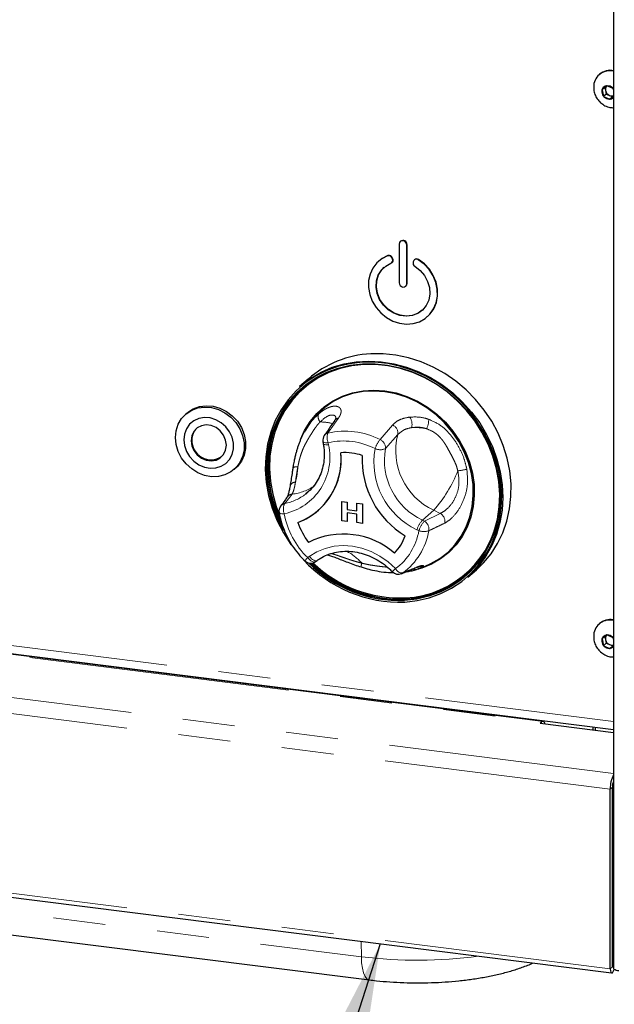
# Paper-space layout 'EPGB' of a CAD drawing. Units: millimetres. Extents: x 5 to 415, y 5 to 292.
# Drawn here: x 346 to 360, y 85 to 109 of the extents above; entities that cross this region are included whole.
import ezdxf

# ---------------------------------------------------------------- set-up
doc = ezdxf.new("R2010")
doc.units = ezdxf.units.MM
doc.linetypes.add('PHANTOM', pattern=[12.7, 6.35, -1.27, 1.27, -1.27, 1.27, -1.27])
doc.dimstyles.new('SLDDIMSTYLE4', dxfattribs={"dimtxt": 0.18, "dimasz": 3.302, "dimexe": 0, "dimexo": 0.0625, "dimgap": 0, "dimtad": 0, "dimtih": 1, "dimtoh": 1, "dimdec": 0, "dimrnd": 1e-09, "dimzin": 0, "dimdsep": 46, "dimtxsty": 'Standard', "dimsah": 1, "dimcen": 0.09, "dimadec": 0, "dimazin": 0, "dimtfac": 3.302, "dimtdec": 0, "dimtofl": 0, "dimtmove": 0, "dimatfit": 3, "dimfxl": 0, "dimfrac": 2, "dimtolj": 1, "dimtzin": 0, "dimarcsym": 0})

psp = doc.layouts.new('EPGB')

# ---------------------------------------------------------------- linework, layer by layer
for p, q in [((360.2702, 109.8189), (360.2702, 86.2375)), ((359.9299, 108.0318), (359.9157, 108.0194)), ((360.1073, 107.7519), (359.9898, 107.6543)), ((359.9898, 107.6543), (360.0275, 107.4908)), ((360.0947, 107.55), (360.0275, 107.4908)), ((360.0576, 107.7106), (360.0758, 107.6318)), ((360.0758, 107.6318), (360.0947, 107.55)), ((360.0947, 107.55), (360.1723, 107.517)), ((360.2627, 107.6858), (360.1073, 107.7519)), ((360.2702, 107.6533), (360.2627, 107.6858)), ((360.0275, 107.4908), (360.1828, 107.4247)), ((360.1723, 107.517), (360.25, 107.484)), ((360.1828, 107.4247), (360.2702, 107.4972)), ((360.25, 107.484), (360.1828, 107.4247)), ((360.25, 107.484), (360.2702, 107.5007)), ((355.0799, 103.9617), (355.0728, 103.9554)), ((355.0455, 103.8922), (355.0455, 102.9494)), ((355.2325, 102.9259), (355.2325, 103.8687)), ((355.2396, 102.9321), (355.2396, 103.8749)), ((354.5508, 103.4775), (354.5437, 103.4712)), ((354.8683, 103.4366), (354.8754, 103.4429)), ((354.8879, 103.5232), (354.8815, 103.5418)), ((354.895, 103.5294), (354.8885, 103.5481)), ((355.3965, 103.4769), (355.3901, 103.4599)), ((355.4232, 103.5117), (355.4161, 103.5055)), ((355.2051, 102.8626), (355.2122, 102.8689)), ((355.7343, 102.1212), (355.7414, 102.1275)), ((352.8269, 100.6007), (352.6218, 100.4199)), ((349.877, 99.7732), (349.8416, 99.742)), ((352.7619, 99.3539), (352.7364, 99.3074)), ((353.1895, 99.0781), (353.1987, 99.0265)), ((351.0256, 98.3995), (351.061, 98.4307)), ((352.4638, 98.4644), (352.4596, 98.4408)), ((352.7688, 97.7994), (352.8236, 97.8448)), ((353.6466, 97.6201), (353.7785, 97.6034)), ((353.6466, 97.1487), (353.6466, 97.6201)), ((353.6466, 97.6201), (353.6467, 97.6201)), ((353.6467, 97.6201), (353.7786, 97.6035)), ((353.7785, 97.6034), (353.7786, 97.6035)), ((353.7785, 97.6034), (353.7785, 97.4221)), ((353.7786, 97.6035), (353.7786, 97.4222)), ((354.0184, 97.5733), (354.1503, 97.5566)), ((354.0184, 97.5732), (354.0184, 97.5733)), ((354.0184, 97.5732), (354.1503, 97.5566)), ((354.0184, 97.3919), (354.0184, 97.5732)), ((354.1503, 97.5566), (354.1503, 97.0852)), ((354.1503, 97.5566), (354.1503, 97.5566)), ((354.1503, 97.5566), (354.1503, 97.0852)), ((353.0836, 97.4074), (353.0836, 97.4075)), ((353.0836, 97.4074), (353.0836, 97.4075)), ((353.7785, 97.4221), (353.7786, 97.4222)), ((353.7785, 97.4221), (354.0184, 97.3919)), ((354.0184, 97.3073), (353.7785, 97.3375)), ((353.7785, 97.3375), (353.7785, 97.132)), ((353.7786, 97.4222), (354.0184, 97.392)), ((353.7786, 97.3375), (353.7786, 97.1321)), ((354.0184, 97.1018), (354.0184, 97.3073)), ((353.7785, 97.132), (353.6466, 97.1487)), ((353.7785, 97.132), (353.7786, 97.1321)), ((354.1503, 97.0852), (354.0184, 97.1018)), ((354.1503, 97.0852), (354.1503, 97.0852)), ((353.0078, 96.1511), (353.0466, 96.1795)), ((355.5262, 95.9802), (355.6826, 96.042)), ((330.5524, 95.806), (360.2702, 92.0619)), ((355.5259, 95.9811), (355.4925, 95.9679)), ((356.7228, 95.7699), (356.9278, 95.9507)), ((358.5522, 92.2588), (333.4831, 95.4172)), ((359.9299, 94.644), (359.9157, 94.6315)), ((360.1073, 94.364), (359.9898, 94.2664)), ((360.0576, 94.3227), (360.0758, 94.2439)), ((360.2627, 94.2979), (360.1073, 94.364)), ((359.9898, 94.2664), (360.0275, 94.1029)), ((360.0947, 94.1621), (360.0275, 94.1029)), ((360.0275, 94.1029), (360.1828, 94.0368)), ((360.0758, 94.2439), (360.0947, 94.1621)), ((360.0947, 94.1621), (360.1723, 94.1291)), ((360.1723, 94.1291), (360.25, 94.0961)), ((360.1828, 94.0368), (360.2702, 94.1093)), ((360.25, 94.0961), (360.1828, 94.0368)), ((360.25, 94.0961), (360.2702, 94.1128)), ((360.2702, 94.2654), (360.2627, 94.2979)), ((358.4793, 92.2128), (358.5147, 92.244)), ((358.4793, 92.2128), (360.2702, 91.9872)), ((359.7756, 92.0495), (359.7756, 92.1242)), ((359.8287, 92.0428), (359.8287, 92.1175)), ((360.2621, 90.7836), (360.2621, 88.3168)), ((360.1895, 86.2305), (360.1895, 90.6098)), ((360.2426, 86.2772), (360.2426, 90.6566)), ((329.5434, 89.9905), (360.225, 86.125)), ((360.2426, 88.1824), (360.2702, 88.2067)), ((339.2606, 87.8546), (354.3208, 85.9572)), ((360.2426, 87.9141), (360.2702, 87.9384)), ((360.2702, 87.5046), (360.2426, 87.508)), ((360.2461, 87.4541), (360.2426, 87.4546)), ((360.2461, 87.4541), (360.2702, 87.4754)), ((360.2461, 86.2803), (360.2461, 87.4541))]:
    psp.add_line(p, q)
at = {"color": 8, "linetype": 'PHANTOM', "lineweight": 18}
for p, q in [((355.2325, 103.8687), (355.2396, 103.8749)), ((354.7649, 103.6035), (354.772, 103.6098)), ((354.8815, 103.5418), (354.8885, 103.5481)), ((354.8879, 103.5232), (354.895, 103.5294)), ((355.513, 103.5093), (355.5201, 103.5155)), ((355.2325, 102.9259), (355.2396, 102.9321)), ((354.5819, 99.1258), (354.8859, 99.4821)), ((355.0144, 99.2486), (354.7127, 98.9062)), ((353.3157, 99.0507), (353.3249, 98.9991)), ((352.4356, 97.7967), (352.2609, 97.5693)), ((355.8888, 97.4055), (355.613, 97.1623)), ((355.661, 97.1391), (356.0498, 97.3274)), ((356.0498, 97.3274), (355.8888, 97.4055)), ((355.613, 97.1623), (355.661, 97.1391)), ((355.5274, 96.907), (355.4795, 96.9303)), ((352.8191, 96.2502), (352.8578, 96.2786)), ((330.4839, 96.0101), (360.2702, 92.2574)), ((333.4456, 95.4024), (358.5147, 92.244)), ((329.614, 94.8517), (360.2702, 90.9894)), ((329.5079, 94.4753), (360.1895, 90.6098)), ((358.5147, 92.2083), (358.5147, 92.244)), ((360.2426, 90.6566), (360.1895, 90.6098)), ((329.5079, 90.096), (360.1895, 86.2305)), ((339.0664, 88.419), (354.1266, 86.5216)), ((360.2426, 88.3193), (360.2621, 88.3168)), ((360.2621, 88.3168), (360.2702, 88.3239)), ((354.1266, 86.5216), (354.1241, 86.8936)), ((360.2426, 86.2772), (360.1895, 86.2305)), ((360.2426, 86.2808), (360.2461, 86.2803)), ((360.2461, 86.2803), (360.2702, 86.3016))]:
    psp.add_line(p, q, dxfattribs=at)
at = {"flags": 128}
for points in [[(360.2702, 107.6768), (360.2473, 107.7025), (360.1913, 107.7393), (360.1282, 107.7531), (360.0677, 107.7418), (360.019, 107.7072), (359.9895, 107.6544), (359.9837, 107.5916), (360.0024, 107.5283), (360.0429, 107.4741), (360.0989, 107.4373), (360.162, 107.4235), (360.2224, 107.4347), (360.2702, 107.4683)], [(355.2325, 103.8687), (355.2254, 103.9056), (355.2051, 103.9388), (355.1748, 103.963), (355.139, 103.9747), (355.1032, 103.9721), (355.0728, 103.9554), (355.0526, 103.9274), (355.0455, 103.8922)], [(354.7649, 103.6035), (354.6235, 103.532), (354.5023, 103.4316), (354.4061, 103.3062), (354.3388, 103.1607), (354.3029, 103.0009), (354.2999, 102.8331), (354.3299, 102.6638), (354.3917, 102.4997), (354.4828, 102.3473), (354.5998, 102.2125), (354.738, 102.1007), (354.8919, 102.0162), (355.0555, 101.9624), (355.2225, 101.9414), (355.3861, 101.9539), (355.54, 101.9996), (355.6782, 102.0766), (355.7952, 102.1819), (355.8863, 102.3114), (355.9481, 102.4599), (355.9781, 102.6216), (355.9751, 102.7902), (355.9392, 102.9591), (355.8718, 103.1215), (355.7757, 103.2711), (355.6545, 103.4021), (355.513, 103.5093)], [(354.772, 103.6098), (354.6306, 103.5382), (354.5508, 103.4775)], [(355.7414, 102.1275), (355.8022, 102.1882), (355.8934, 102.3176), (355.9552, 102.4661), (355.9852, 102.6279), (355.9821, 102.7965), (355.9463, 102.9653), (355.8789, 103.1277), (355.7828, 103.2774), (355.6616, 103.4084), (355.5201, 103.5155)], [(355.4316, 103.3498), (355.5589, 103.2497), (355.6635, 103.1252), (355.7398, 102.9829), (355.7837, 102.8305), (355.7927, 102.6763), (355.7665, 102.5285), (355.7063, 102.3952), (355.6156, 102.2836), (355.4991, 102.1996), (355.3631, 102.1479), (355.2151, 102.1311), (355.0629, 102.1503), (354.9149, 102.2044), (354.7789, 102.2904), (354.6624, 102.4037), (354.5716, 102.5382), (354.5115, 102.6867), (354.4853, 102.841), (354.4943, 102.993), (354.5382, 103.1343), (354.6145, 103.2574), (354.7191, 103.3555), (354.8464, 103.4235)], [(355.6091, 102.2775), (355.5061, 102.2059), (355.3702, 102.1541), (355.2221, 102.1374), (355.07, 102.1565), (354.9219, 102.2106), (354.786, 102.2966), (354.6695, 102.4099), (354.5787, 102.5444), (354.5186, 102.6929), (354.4923, 102.8473), (354.5014, 102.9992), (354.5452, 103.1405), (354.6215, 103.2636), (354.6831, 103.3275)], [(355.0455, 102.9494), (355.0526, 102.9124), (355.0728, 102.8793), (355.1032, 102.855), (355.139, 102.8434), (355.1748, 102.846), (355.2051, 102.8626), (355.2254, 102.8907), (355.2325, 102.9259)], [(355.2122, 102.8689), (355.2325, 102.8969), (355.2396, 102.9321)], [(352.6218, 100.4199), (352.6602, 100.453), (352.8936, 100.6272), (353.1471, 100.7728), (353.4178, 100.888), (353.7028, 100.9715), (353.9988, 101.0225), (354.3024, 101.0403), (354.6103, 101.0247), (354.9188, 100.9759), (355.2245, 100.8945), (355.5239, 100.7814), (355.8137, 100.6378), (356.0906, 100.4654), (356.3514, 100.2662), (356.5932, 100.0423), (356.8132, 99.7964), (357.009, 99.5312), (357.1783, 99.2497), (357.3192, 98.9552), (357.4301, 98.6509), (357.5097, 98.3403), (357.5572, 98.0269), (357.572, 97.7143), (357.554, 97.406), (357.5033, 97.1055), (357.4206, 96.8162), (357.3067, 96.5414), (357.1629, 96.2842), (356.9909, 96.0475), (356.7927, 95.834), (356.7228, 95.7699)], [(356.9278, 95.9507), (357.1, 96.1185), (357.2854, 96.3439), (357.4435, 96.5912), (357.5725, 96.8576), (357.671, 97.1401), (357.7378, 97.4354), (357.7722, 97.7402), (357.7738, 98.0511), (357.7426, 98.3645), (357.6789, 98.677), (357.5835, 98.9849), (357.4574, 99.2847), (357.3021, 99.5731), (357.1194, 99.8469), (356.9112, 100.1028), (356.6799, 100.338), (356.4283, 100.5499), (356.1591, 100.7359), (355.8753, 100.8941), (355.5803, 101.0227), (355.2772, 101.1201), (354.9697, 101.1853), (354.6611, 101.2175), (354.355, 101.2164)], [(355.1843, 95.1669), (355.4876, 95.202), (355.7813, 95.2709), (356.062, 95.3729), (356.3262, 95.5067), (356.571, 95.6707), (356.7935, 95.8632), (356.9909, 96.0817), (357.1612, 96.3237), (357.3021, 96.5865), (357.4122, 96.8668), (357.49, 97.1615), (357.5347, 97.467), (357.5458, 97.7798), (357.5231, 98.0963), (357.4669, 98.4126), (357.3779, 98.7252), (357.257, 99.0303), (357.1058, 99.3244), (356.9259, 99.6039), (356.7196, 99.8657), (356.4891, 100.1067), (356.2373, 100.324), (355.9671, 100.5151), (355.6815, 100.6778), (355.3841, 100.8101), (355.0782, 100.9104), (354.7675, 100.9777), (354.4556, 101.0112), (354.1462, 101.0104), (353.8428, 100.9753), (353.5491, 100.9063), (353.2685, 100.8044), (353.0042, 100.6706), (352.7594, 100.5065), (352.537, 100.3141), (352.3395, 100.0956), (352.1693, 99.8535), (352.0283, 99.5908), (351.9183, 99.3104), (351.8405, 99.0158), (351.7957, 98.7102), (351.7847, 98.3974), (351.8073, 98.0809), (351.8635, 97.7646), (351.9526, 97.452), (352.0734, 97.1469), (352.2247, 96.8529), (352.4045, 96.5733), (352.4151, 96.5586)], [(352.2393, 96.8988), (352.1071, 97.1592), (351.9878, 97.4603), (351.8999, 97.7688), (351.8445, 98.081), (351.8221, 98.3934), (351.833, 98.7022), (351.8771, 99.0037), (351.954, 99.2946), (352.0626, 99.5713), (352.2017, 99.8306), (352.3697, 100.0695), (352.5646, 100.2852), (352.7842, 100.4751), (353.0258, 100.637), (353.2866, 100.7691), (353.5636, 100.8697), (353.8535, 100.9378), (354.1529, 100.9724), (354.4584, 100.9732), (354.7662, 100.9402), (355.0729, 100.8738), (355.3748, 100.7747), (355.6683, 100.6441), (355.9501, 100.4836), (356.2169, 100.295), (356.4654, 100.0805), (356.6929, 99.8427), (356.8966, 99.5843), (357.0741, 99.3083), (357.2234, 99.0181), (357.3426, 98.7169), (357.4305, 98.4084), (357.486, 98.0962), (357.5084, 97.7839), (357.4975, 97.4751), (357.4533, 97.1735), (357.3765, 96.8827), (357.2679, 96.606), (357.1288, 96.3466), (356.9607, 96.1077), (356.7658, 95.8921), (356.5463, 95.7021), (356.3047, 95.5402), (356.0438, 95.4081), (355.7668, 95.3075), (355.4769, 95.2395), (355.1775, 95.2048), (355.1775, 95.2048)], [(355.1812, 95.23), (355.4787, 95.2644), (355.7667, 95.332), (356.0418, 95.432), (356.3009, 95.5632), (356.541, 95.7241), (356.7591, 95.9128), (356.9527, 96.127), (357.1196, 96.3643), (357.2578, 96.622), (357.3657, 96.8968), (357.442, 97.1858), (357.4859, 97.4854), (357.4968, 97.7921), (357.4745, 98.1024), (357.4194, 98.4126), (357.3321, 98.719), (357.2136, 99.0182), (357.0653, 99.3065), (356.889, 99.5806), (356.6866, 99.8373), (356.4607, 100.0736), (356.2138, 100.2867), (355.9488, 100.4741), (355.6688, 100.6336), (355.3772, 100.7633), (355.0773, 100.8617), (354.7726, 100.9277), (354.4668, 100.9605), (354.1634, 100.9597), (353.8659, 100.9253), (353.5779, 100.8577), (353.3028, 100.7577), (353.0437, 100.6265), (352.8036, 100.4656), (352.5855, 100.277), (352.3919, 100.0627), (352.225, 99.8254), (352.0868, 99.5678), (351.9789, 99.2929), (351.9026, 99.0039), (351.8587, 98.7044), (351.8478, 98.3976), (351.8701, 98.0873), (351.9252, 97.7771), (352.0125, 97.4707), (352.131, 97.1715), (352.1782, 97.0721)], [(354.3681, 100.9639), (354.188, 100.9594), (353.8925, 100.9252), (353.6064, 100.8581), (353.333, 100.7588), (353.0757, 100.6285), (352.8372, 100.4686), (352.6206, 100.2812), (352.4282, 100.0684), (352.2624, 99.8326), (352.1251, 99.5767), (352.0179, 99.3036), (351.9421, 99.0166), (351.8985, 98.719), (351.8878, 98.4143), (351.9099, 98.1061), (351.9646, 97.7979), (352.0513, 97.4935), (352.1243, 97.2997)], [(352.1713, 97.1278), (352.1451, 97.184), (352.0267, 97.4831), (351.9393, 97.7896), (351.8842, 98.0998), (351.862, 98.4101), (351.8728, 98.7168), (351.9167, 99.0164), (351.993, 99.3053), (352.1009, 99.5802), (352.2391, 99.8378), (352.406, 100.0752), (352.5997, 100.2894), (352.6889, 100.3723)], [(352.6401, 99.1281), (352.7402, 99.349), (352.8756, 99.5664), (353.0386, 99.7617), (353.2267, 99.9321), (353.437, 100.0749), (353.6663, 100.188), (353.9113, 100.2696), (354.1681, 100.3185), (354.4328, 100.334), (354.7015, 100.3159), (354.9701, 100.2644), (355.2345, 100.1802), (355.4907, 100.0648), (355.7348, 99.9197), (355.9631, 99.7473), (356.1722, 99.5501), (356.3588, 99.3312), (356.5202, 99.0938), (356.654, 98.8415), (356.758, 98.5782), (356.8307, 98.3078), (356.871, 98.0345), (356.8783, 97.7624), (356.8525, 97.4956), (356.7939, 97.2382), (356.7036, 96.9941), (356.5827, 96.7669), (356.4332, 96.5601), (356.2573, 96.3769), (356.0578, 96.22), (355.8375, 96.0919), (355.5999, 95.9943), (355.4483, 95.9506)], [(355.6826, 96.042), (355.8219, 96.1037), (356.0403, 96.2308), (356.2382, 96.3864), (356.4126, 96.568), (356.5608, 96.773), (356.6806, 96.9983), (356.7703, 97.2404), (356.8283, 97.4956), (356.8539, 97.7601), (356.8467, 98.0299), (356.8067, 98.3009), (356.7346, 98.569), (356.6315, 98.8301), (356.4989, 99.0802), (356.3388, 99.3156), (356.1537, 99.5328), (355.9464, 99.7283), (355.72, 99.8992), (355.478, 100.0431), (355.224, 100.1575), (354.9618, 100.241), (354.6955, 100.2921), (354.4291, 100.31), (354.1666, 100.2947), (353.9119, 100.2461), (353.6691, 100.1652), (353.4417, 100.0531), (353.2331, 99.9115), (353.0467, 99.7426), (352.885, 99.5489), (352.7619, 99.3539)], [(349.5964, 99.1762), (349.6136, 99.3439), (349.6643, 99.5004), (349.7465, 99.6394), (349.8568, 99.755), (349.9908, 99.8426), (350.1429, 99.8987), (350.3069, 99.9208), (350.476, 99.9081), (350.6435, 99.8612), (350.8023, 99.7819), (350.9461, 99.6735), (351.0689, 99.5404), (351.1656, 99.388), (351.2324, 99.2227), (351.2665, 99.0512), (351.2665, 98.8804), (351.2324, 98.7175), (351.1656, 98.569), (351.0689, 98.4411), (350.9461, 98.3389), (350.8023, 98.2667), (350.6435, 98.2274), (350.476, 98.2227), (350.3069, 98.2526), (350.1429, 98.3161), (349.9908, 98.4104), (349.8568, 98.5318), (349.7465, 98.6753), (349.6643, 98.8349), (349.6136, 99.0042), (349.5964, 99.1762)], [(349.877, 99.7732), (349.8922, 99.7862), (350.0261, 99.8738), (350.1782, 99.9299), (350.3422, 99.952), (350.5114, 99.9393), (350.6788, 99.8924), (350.8377, 99.8131), (350.9814, 99.7046), (351.1042, 99.5715), (351.201, 99.4192), (351.2678, 99.2539), (351.3019, 99.0824), (351.3019, 98.9116), (351.2678, 98.7487), (351.201, 98.6002), (351.1042, 98.4723), (351.061, 98.4307)], [(349.7973, 99.1224), (349.8137, 98.979), (349.862, 98.8392), (349.9396, 98.7106), (350.0423, 98.6), (350.1645, 98.5134), (350.2998, 98.4556), (350.4407, 98.4296), (350.5797, 98.4368), (350.7094, 98.4768), (350.8226, 98.5475), (350.9133, 98.645), (350.9767, 98.7642), (351.0093, 98.8986), (351.0093, 99.0409), (350.9767, 99.1834), (350.9133, 99.3186), (350.8226, 99.439), (350.7094, 99.5382), (350.5797, 99.6109), (350.4407, 99.6531), (350.2998, 99.6626), (350.1645, 99.6389), (350.0423, 99.5831), (349.9396, 99.4984), (349.862, 99.3893), (349.8137, 99.2617), (349.7973, 99.1224)], [(350.8356, 98.9916), (350.8182, 99.116), (350.7673, 99.2347), (350.6871, 99.3381), (350.5841, 99.4178), (350.4666, 99.4674), (350.3441, 99.4828), (350.2266, 99.4628), (350.1236, 99.4091), (350.0434, 99.3259), (349.9925, 99.22), (349.9751, 99.1), (349.9925, 98.9756), (350.0434, 98.8569), (350.1236, 98.7535), (350.2266, 98.6738), (350.3441, 98.6242), (350.4666, 98.6088), (350.5841, 98.6288), (350.6871, 98.6825), (350.7673, 98.7657), (350.8182, 98.8716), (350.8356, 98.9916)], [(360.2702, 94.2889), (360.2473, 94.3146), (360.1913, 94.3514), (360.1282, 94.3652), (360.0677, 94.3539), (360.019, 94.3193), (359.9895, 94.2666), (359.9837, 94.2037), (360.0024, 94.1404), (360.0429, 94.0862), (360.0989, 94.0494), (360.162, 94.0356), (360.2224, 94.0469), (360.2702, 94.0804)], [(358.6025, 92.1973), (358.5897, 92.2273), (358.5736, 92.2483), (358.5553, 92.2582), (358.5354, 92.2568), (358.5147, 92.244)], [(360.2426, 88.2155), (360.2567, 88.2623), (360.2621, 88.3168)], [(360.1895, 86.2305), (360.1937, 86.1782), (360.2056, 86.1413), (360.2234, 86.1253), (360.2443, 86.1326), (360.2653, 86.1623), (360.2831, 86.2096), (360.2841, 86.2131)], [(360.2426, 86.2772), (360.2427, 86.2755), (360.2431, 86.2743), (360.2437, 86.2738), (360.2443, 86.2741), (360.245, 86.275), (360.2456, 86.2766), (360.246, 86.2784), (360.2461, 86.2803)], [(360.3994, 86.1752), (360.3643, 86.181), (360.3332, 86.1889), (360.3074, 86.1988), (360.2879, 86.2101), (360.2753, 86.2225), (360.2703, 86.2354), (360.2702, 86.2375)]]:
    psp.add_lwpolyline(points, dxfattribs=at)
at = {"color": 8, "linetype": 'PHANTOM', "lineweight": 18, "flags": 128}
for points in [[(353.1895, 99.0781), (353.1942, 99.0694), (353.2063, 99.0613), (353.2254, 99.0552), (353.2507, 99.0513), (353.2812, 99.0498), (353.3157, 99.0507)], [(353.1987, 99.0265), (353.2033, 99.0179), (353.2155, 99.0098), (353.2346, 99.0036), (353.2599, 98.9997), (353.2904, 98.9982), (353.3249, 98.9991)], [(352.1209, 97.3491), (352.1229, 97.3439), (352.1309, 97.3358), (352.1448, 97.3291), (352.1641, 97.3241), (352.1881, 97.3209), (352.2162, 97.3196), (352.2474, 97.3203)], [(352.8578, 96.2786), (353.0424, 96.3917), (353.2446, 96.4746), (353.4601, 96.5254), (353.6844, 96.543), (353.913, 96.5272), (354.141, 96.4783), (354.3639, 96.3972), (354.5768, 96.2857), (354.7755, 96.146), (354.9557, 95.981)], [(353.0078, 96.1511), (352.9949, 96.1446), (352.9747, 96.1419), (352.9513, 96.1458), (352.9255, 96.1561), (352.8983, 96.1725), (352.8708, 96.1942), (352.8441, 96.2204), (352.8191, 96.2502)], [(352.8578, 96.2786), (352.8828, 96.2488), (352.9096, 96.2225), (352.9371, 96.2008), (352.9642, 96.1845), (352.99, 96.1741), (353.0134, 96.1702), (353.0336, 96.1729), (353.0466, 96.1795)], [(355.4618, 96.0065), (355.4668, 96.0086), (355.4955, 96.0251)], [(355.1031, 95.8587), (355.1067, 95.8602), (355.1336, 95.8757)], [(355.3415, 95.2551), (355.1954, 95.2425), (355.1415, 95.2399)], [(354.1266, 86.5216), (354.1332, 86.3731), (354.1509, 86.2407), (354.179, 86.1293), (354.2164, 86.0432), (354.2617, 85.9855), (354.3133, 85.9585), (354.3208, 85.9572)]]:
    psp.add_lwpolyline(points, dxfattribs=at)
for centre, radius, start, end in [((360.1747, 107.7275), 0.3885, 75.77119, 174.46851), ((360.1901, 107.7258), 0.4017, 77.91611, 130.37325), ((360.2054, 107.6645), 0.1337, 143.3382, 194.14794), ((360.2384, 107.6705), 0.1671, 193.39751, 246.71977), ((360.2286, 107.6434), 0.1384, 246.01161, 287.47633), ((355.1383, 103.8788), 0.1014, 357.81637, 125.13758), ((354.792, 103.5138), 0.0937, 17.4292, 106.7834), ((354.7991, 103.52), 0.0937, 17.4292, 106.7834), ((354.817, 103.4942), 0.0766, 292.5652, 22.24606), ((354.8206, 103.5008), 0.0797, 313.41441, 21.09126), ((355.4799, 103.4309), 0.0944, 162.08143, 239.19629), ((355.4676, 103.447), 0.0771, 53.86892, 157.1344), ((355.4742, 103.4488), 0.081, 55.44731, 129.04798), ((354.4796, 98.7031), 2.5164, 92.83892, 131.0535), ((350.3794, 99.1256), 0.3832, 134.27814, 181.02818), ((350.4636, 99.1015), 0.4677, 177.89065, 303.24467), ((353.3864, 99.1131), 0.2, 145.1543, 190.07328), ((351.9983, 98.6393), 1.6371, 290.81432, 5.83663), ((351.9487, 98.6531), 1.6851, 312.33741, 5.19862), ((353.7148, 97.4028), 1.4057, 72.08025, 93.58627), ((353.7148, 97.4028), 1.4057, 72.08025, 93.58627), ((356.3188, 98.641), 2.1737, 177.3807, 238.87263), ((356.3188, 98.641), 2.1737, 177.3807, 238.87263), ((352.3181, 97.3826), 0.2, 143.72197, 189.63479), ((352.0437, 98.5883), 1.5735, 289.92911, 311.36932), ((355.0842, 97.6735), 2.4085, 272.73414, 354.30256), ((354.1334, 97.6263), 1.6373, 198.41783, 217.8355), ((354.1334, 97.6263), 1.6373, 198.41783, 217.8355), ((353.6912, 94.928), 1.8957, 48.99716, 116.66937), ((353.6912, 94.928), 1.8957, 48.99716, 116.66937), ((354.077, 97.179), 1.1871, 316.28279, 340.36816), ((354.077, 97.1791), 1.1871, 316.28279, 340.36816), ((355.0675, 98.3616), 3.1968, 222.7287, 272.09261), ((352.8898, 96.3126), 0.2, 225.89453, 306.17276), ((355.0645, 98.357), 3.1542, 225.21604, 272.05353), ((355.0609, 98.339), 3.1113, 225.69092, 272.21649), ((355.0785, 98.3559), 3.1166, 225.99899, 271.15906), ((355.0791, 98.353), 3.0876, 226.30258, 272.22754), ((355.0265, 96.0434), 0.2, 223.89855, 292.53048), ((355.0804, 97.6803), 2.4392, 276.14604, 311.10416), ((360.1747, 94.3396), 0.3885, 75.77119, 174.46851), ((360.1895, 94.3391), 0.4004, 79.64382, 130.41963), ((360.2054, 94.2766), 0.1337, 143.3382, 194.14794), ((360.2384, 94.2826), 0.1671, 193.39751, 246.71977), ((360.2286, 94.2556), 0.1384, 246.01161, 287.47633), ((360.9038, 90.6255), 0.7145, 152.48791, 181.25553), ((360.6345, 90.6605), 0.3919, 158.36437, 180.57324)]:
    psp.add_arc(centre, radius, start, end)
at = {"color": 8, "linetype": 'PHANTOM', "lineweight": 18}
for centre, radius, start, end in [((353.2565, 99.681), 0.1841, 156.41595, 222.83002), ((353.5966, 99.5064), 0.1476, 101.23333, 144.46819), ((355.06, 99.4966), 0.3005, 345.11886, 36.29391), ((355.3219, 99.5995), 0.4441, 331.97143, 2.81072), ((353.1299, 98.4778), 1.0781, 73.77734, 90.44757), ((354.8003, 99.2829), 0.2168, 350.91173, 66.74444), ((355.4149, 97.9159), 1.505, 78.53901, 92.45706), ((353.3421, 99.1418), 0.1472, 101.93195, 144.49752), ((353.5993, 99.1732), 0.3089, 158.60476, 203.35661), ((353.7262, 97.455), 1.8772, 62.88185, 102.75663), ((355.2004, 98.6353), 0.7894, 141.58575, 159.8986), ((354.4946, 98.9251), 0.2189, 355.04239, 66.50075), ((356.5587, 98.8523), 1.5943, 165.60558, 245.15571), ((351.955, 98.6931), 1.4037, 282.02423, 12.59081), ((353.6889, 97.4026), 1.6898, 62.88185, 102.75663), ((356.2544, 98.582), 1.8245, 169.74971, 244.86573), ((354.5864, 99.1884), 0.3092, 245.68466, 294.10886), ((356.3002, 98.6215), 1.6129, 169.83279, 244.78265), ((352.5424, 98.3078), 0.1571, 76.74387, 122.02779), ((350.7847, 98.5577), 1.7963, 344.91767, 356.90279), ((356.188, 100.4978), 2.1532, 277.67198, 283.64594), ((353.5308, 99.5076), 3.159, 318.28421, 338.77352), ((352.5218, 97.9479), 0.1424, 91.0497, 159.9456), ((352.3011, 99.0084), 1.2191, 276.33338, 304.47725), ((352.0325, 98.7495), 1.202, 280.9531, 307.77888), ((352.4626, 97.6186), 0.1802, 98.64023, 144.39883), ((352.3019, 97.3937), 0.1804, 103.15399, 143.51427), ((352.5044, 97.4313), 0.28, 150.45615, 203.36091), ((354.1765, 97.6632), 1.9593, 190.07935, 226.14868), ((355.9318, 97.1312), 0.229, 349.82035, 58.98644), ((356.1347, 96.7077), 0.692, 138.92801, 161.23711), ((356.1826, 96.6844), 0.692, 138.92801, 161.23711), ((355.5428, 96.9427), 0.2292, 350.37207, 58.95756), ((354.1108, 97.1421), 1.436, 306.04339, 350.57613), ((354.195, 97.1656), 1.5953, 306.04339, 350.57613), ((355.6518, 97.2521), 0.3669, 250.18078, 288.58292), ((353.1813, 95.8754), 0.5213, 134.02038, 145.72058), ((353.0818, 95.1493), 1.4311, 42.47012, 61.56858), ((354.4569, 96.0012), 0.3394, 160.29103, 176.48859), ((355.542, 96.2235), 0.2004, 262.00485, 298.4329), ((355.5095, 95.375), 0.8209, 132.42075, 139.81641), ((355.1294, 96.0715), 0.1958, 207.50967, 271.23683), ((355.4375, 96.1194), 0.1613, 248.65175, 289.96416), ((355.5066, 97.7246), 11.2877, 262.97775, 277.50722)]:
    psp.add_arc(centre, radius, start, end, dxfattribs=at)
for points, knots in [([(359.7888, 107.7635), (359.787, 107.7269), (359.7833, 107.6505), (359.8138, 107.5358), (359.8706, 107.4268), (359.9544, 107.3324), (360.0606, 107.261), (360.173, 107.218), (360.2488, 107.2159), (360.2815, 107.215)], [0, 0, 0, 0, 0.1321812, 0.2761959, 0.4229018, 0.5729035, 0.7261873, 0.881775, 1, 1, 1, 1]), ([(352.4651, 98.4587), (352.4679, 98.4747), (352.4782, 98.5334), (352.4967, 98.6256), (352.5174, 98.7157), (352.5363, 98.7907), (352.5556, 98.861), (352.5809, 98.9436), (352.6087, 99.0245), (352.6472, 99.1246), (352.6996, 99.2411), (352.7705, 99.3708), (352.8516, 99.4947), (352.9268, 99.5908), (353.0058, 99.6794), (353.055, 99.7246), (353.0878, 99.7547)], [0, 0, 0, 0, 0.0307938, 0.1136954, 0.1765711, 0.2046884, 0.259912, 0.3154598, 0.371452, 0.4280009, 0.5305994, 0.634064, 0.7384986, 0.8437322, 0.896067, 1, 1, 1, 1]), ([(353.5096, 99.6535), (353.5096, 99.6544), (353.5097, 99.6576), (353.5038, 99.6335), (353.4836, 99.604), (353.475, 99.5913)], [0, 0, 0, 0, 0.19454181, 0.65364377, 1, 1, 1, 1]), ([(353.4765, 99.5923), (353.4148, 99.5038), (353.3301, 99.3823), (353.2454, 99.2604), (353.2223, 99.2272)], [0, 0, 0, 0, 0.7275531, 1, 1, 1, 1]), ([(353.1987, 99.0265), (353.204, 98.9925), (353.22, 98.8905), (353.2254, 98.7212), (353.2046, 98.5236), (353.1552, 98.3352), (353.0789, 98.1595), (352.9756, 98.0015), (352.8716, 97.8812), (352.795, 97.824), (352.7685, 97.8042)], [0, 0, 0, 0, 0.0705575, 0.2115413, 0.3527874, 0.4945214, 0.6369076, 0.7800577, 0.9239623, 1, 1, 1, 1]), ([(352.4597, 98.4409), (352.4538, 98.408), (352.4376, 98.3183), (352.4171, 98.1816), (352.3997, 98.0651), (352.3899, 98.0094), (352.3875, 97.9958)], [0, 0, 0, 0, 0.19933506, 0.54449804, 0.88833664, 1, 1, 1, 1]), ([(352.3875, 97.9968), (352.3839, 97.9748), (352.3738, 97.9141), (352.3562, 97.834), (352.3368, 97.7667), (352.3194, 97.7284), (352.3176, 97.7259), (352.3168, 97.7248)], [0, 0, 0, 0, 0.13936993, 0.38506015, 0.64268307, 0.85557795, 1, 1, 1, 1]), ([(352.315, 97.7246), (352.297, 97.6978), (352.2447, 97.6201), (352.1916, 97.5484), (352.1568, 97.5014)], [0, 0, 0, 0, 0.3452627, 1, 1, 1, 1]), ([(352.1209, 97.3491), (352.1292, 97.3055), (352.1527, 97.1823), (352.2142, 96.9823), (352.3129, 96.7546), (352.4388, 96.5385), (352.584, 96.3406), (352.6965, 96.2248), (352.7506, 96.169)], [0, 0, 0, 0, 0.1000433, 0.2822865, 0.4647404, 0.6473942, 0.8301985, 1, 1, 1, 1]), ([(353.0466, 96.1795), (353.0716, 96.1968), (353.1482, 96.25), (353.2896, 96.3204), (353.4738, 96.3786), (353.6685, 96.4072), (353.8692, 96.4061), (354.0715, 96.3752), (354.2713, 96.3153), (354.4645, 96.2278), (354.6466, 96.1142), (354.7848, 96.0026), (354.8591, 95.9281), (354.8823, 95.9047)], [0, 0, 0, 0, 0.0493596, 0.1512999, 0.2530875, 0.3544411, 0.4553066, 0.5557226, 0.6557736, 0.7555516, 0.8551355, 0.9545847, 1, 1, 1, 1]), ([(353.2948, 96.3168), (353.298, 96.3162), (353.3243, 96.3109), (353.3968, 96.2876), (353.5099, 96.2471), (353.6451, 96.1943), (353.7967, 96.1351), (353.9562, 96.0752), (354.0654, 96.0395), (354.1182, 96.0223)], [0, 0, 0, 0, 0.0211273, 0.17266882, 0.32763769, 0.49187868, 0.66025933, 0.83563452, 1, 1, 1, 1]), ([(354.1183, 96.0228), (354.1516, 96.0122), (354.2458, 95.982), (354.4094, 95.9397), (354.6209, 95.9025), (354.7917, 95.885), (354.8883, 95.8867), (354.9073, 95.887)], [0, 0, 0, 0, 0.1253854, 0.3544783, 0.6187777, 0.9248511, 1, 1, 1, 1]), ([(355.1027, 95.8584), (355.1998, 95.8988), (355.3215, 95.9494), (355.4384, 95.9967), (355.462, 96.0062)], [0, 0, 0, 0, 0.7986003, 1, 1, 1, 1]), ([(355.4631, 96.007), (355.4631, 96.007), (355.4871, 96.0173), (355.5138, 96.0266), (355.5392, 96.0328), (355.5362, 96.0324), (355.5356, 96.0323)], [0, 0, 0, 0, 0.0009337, 0.5106768, 0.8913327, 1, 1, 1, 1]), ([(355.2182, 95.9061), (355.2552, 95.9116), (355.3406, 95.9244), (355.4292, 95.946), (355.4731, 95.9623), (355.4853, 95.9669)], [0, 0, 0, 0, 0.3565414, 0.8217351, 1, 1, 1, 1]), ([(359.7888, 94.3756), (359.787, 94.3391), (359.7833, 94.2626), (359.8138, 94.1479), (359.8706, 94.0389), (359.9544, 93.9445), (360.0606, 93.8731), (360.173, 93.8301), (360.2488, 93.828), (360.2815, 93.8271)], [0, 0, 0, 0, 0.1321812, 0.2761959, 0.4229018, 0.5729035, 0.7261873, 0.881775, 1, 1, 1, 1]), ([(354.3208, 85.9572), (354.3776, 85.9504), (354.5423, 85.9307), (354.8214, 85.9066), (355.1575, 85.8889), (355.496, 85.8829), (355.8341, 85.8882), (356.1696, 85.9049), (356.5003, 85.9329), (356.824, 85.9724), (357.1388, 86.0233), (357.4429, 86.0862), (357.7358, 86.161), (358.0141, 86.2511), (358.2027, 86.3194), (358.2922, 86.3636), (358.3001, 86.3675)], [0, 0, 0, 0, 0.0411607, 0.1193682, 0.1972151, 0.2748311, 0.3523787, 0.4299885, 0.507791, 0.5859585, 0.6646944, 0.7442538, 0.824971, 0.9072917, 0.9917918, 1, 1, 1, 1])]:
    psp.add_open_spline(points, degree=3, knots=knots)
for points, knots in [([(353.0878, 99.7547), (353.118, 99.7793), (353.1729, 99.824), (353.2478, 99.87), (353.3091, 99.9006), (353.3623, 99.9211), (353.4113, 99.9344), (353.4574, 99.9413), (353.4984, 99.9416), (353.5339, 99.9361), (353.5639, 99.9258), (353.5892, 99.9105), (353.6104, 99.8894), (353.6269, 99.8596), (353.6341, 99.82), (353.6294, 99.7793), (353.6155, 99.734), (353.5964, 99.6938), (353.575, 99.6619), (353.5678, 99.6512)], [0, 0, 0, 0, 0.087522, 0.1590284, 0.2175352, 0.270231, 0.3234235, 0.3772769, 0.4316601, 0.4810603, 0.5307808, 0.5811588, 0.6318711, 0.6928136, 0.7673387, 0.8394402, 0.8793097, 0.9595675, 1, 1, 1, 1]), ([(353.5014, 99.6418), (353.5017, 99.6552), (353.5025, 99.7037), (353.4267, 99.7363), (353.2871, 99.707), (353.1772, 99.6067), (353.1215, 99.5559)], [0, 0, 0, 0, 0.1085103, 0.392864, 0.6921465, 1, 1, 1, 1]), ([(353.5678, 99.6512), (353.5246, 99.5896), (353.4393, 99.4679), (353.3539, 99.3461), (353.3117, 99.2859)], [0, 0, 0, 0, 0.5059816, 1, 1, 1, 1]), ([(354.8859, 99.4821), (354.9149, 99.5101), (354.9739, 99.5672), (355.1122, 99.6384), (355.2338, 99.6615), (355.3022, 99.6744)], [0, 0, 0, 0, 0.2971657, 0.6045184, 1, 1, 1, 1]), ([(355.3022, 99.6744), (355.4089, 99.6786), (355.5602, 99.6844), (355.7188, 99.6357), (355.7655, 99.6213)], [0, 0, 0, 0, 0.7051544, 1, 1, 1, 1]), ([(355.7655, 99.6213), (355.8687, 99.5753), (356.0758, 99.4829), (356.3215, 99.231), (356.5049, 98.9481), (356.6336, 98.6734), (356.6773, 98.4859), (356.696, 98.4054)], [0, 0, 0, 0, 0.2176585, 0.4369214, 0.6415228, 0.8462108, 1, 1, 1, 1]), ([(353.1215, 99.5559), (353.1122, 99.5463), (353.0841, 99.5176), (353.0478, 99.4739), (352.9967, 99.4057), (352.9409, 99.3221), (352.8839, 99.2304), (352.8387, 99.1563), (352.7942, 99.0811), (352.751, 99.0023), (352.7025, 98.899), (352.6691, 98.8132), (352.6396, 98.7213), (352.6146, 98.6314), (352.594, 98.5414), (352.5822, 98.4803), (352.5784, 98.4607)], [0, 0, 0, 0, 0.0376226, 0.1131942, 0.1511206, 0.2588709, 0.3668874, 0.4211326, 0.4753874, 0.5841248, 0.6413939, 0.7470894, 0.7955901, 0.8585533, 0.9546314, 1, 1, 1, 1]), ([(355.3504, 99.4194), (355.2952, 99.4068), (355.1545, 99.3745), (355.0674, 99.2962), (355.0144, 99.2486)], [0, 0, 0, 0, 0.39280297, 1, 1, 1, 1]), ([(355.714, 99.3908), (355.6776, 99.4015), (355.5529, 99.4382), (355.4344, 99.4272), (355.3504, 99.4194)], [0, 0, 0, 0, 0.2910915, 1, 1, 1, 1]), ([(356.4754, 98.3639), (356.4705, 98.3844), (356.4546, 98.4503), (356.422, 98.5364), (356.3829, 98.6225), (356.34, 98.7087), (356.2834, 98.8153), (356.2256, 98.9214), (356.1761, 99.0047), (356.1368, 99.0648), (356.0946, 99.1218), (356.0491, 99.1751), (355.9993, 99.2249), (355.9465, 99.2691), (355.8547, 99.3343), (355.7744, 99.3665), (355.714, 99.3908)], [0, 0, 0, 0, 0.04699084, 0.15111695, 0.20497726, 0.25890779, 0.36694986, 0.4754726, 0.52982312, 0.58426056, 0.63654859, 0.6890823, 0.74210808, 0.79586487, 0.84617764, 1, 1, 1, 1]), ([(352.5784, 98.4607), (352.5711, 98.4214), (352.5458, 98.2864), (352.5302, 98.1716), (352.5192, 98.0903)], [0, 0, 0, 0, 0.2910915, 1, 1, 1, 1]), ([(356.696, 98.4054), (356.7078, 98.2801), (356.7311, 98.0316), (356.6393, 97.6755), (356.4847, 97.3834), (356.311, 97.1831), (356.2039, 97.1188), (356.1571, 97.0907)], [0, 0, 0, 0, 0.2175725, 0.4315236, 0.6316737, 0.8391951, 1, 1, 1, 1]), ([(356.0498, 97.3274), (356.0906, 97.3494), (356.1835, 97.3994), (356.33, 97.5535), (356.4571, 97.7821), (356.5241, 98.0673), (356.4918, 98.2641), (356.4754, 98.3639)], [0, 0, 0, 0, 0.165976, 0.3770959, 0.5757803, 0.7848958, 1, 1, 1, 1]), ([(352.5192, 98.0903), (352.517, 98.077), (352.5126, 98.0505), (352.5058, 98.0132), (352.4988, 97.9778), (352.4901, 97.9389), (352.4794, 97.8982), (352.4662, 97.858), (352.4517, 97.8233), (352.441, 97.8056), (352.4356, 97.7967)], [0, 0, 0, 0, 0.0972952, 0.194894, 0.2934051, 0.3922183, 0.5418677, 0.6928996, 0.8457369, 1, 1, 1, 1]), ([(356.1571, 97.0907), (356.0916, 97.0593), (355.9622, 96.9971), (355.8327, 96.9351), (355.7687, 96.9044)], [0, 0, 0, 0, 0.5059816, 1, 1, 1, 1]), ([(353.3918, 96.3473), (353.3962, 96.3464), (353.4228, 96.3407), (353.4763, 96.325), (353.542, 96.3036), (353.6191, 96.2771), (353.6941, 96.2505), (353.7805, 96.2206), (353.8485, 96.1979), (353.9184, 96.1756), (353.99, 96.1542), (354.0632, 96.1338), (354.1126, 96.1217), (354.1374, 96.1156)], [0, 0, 0, 0, 0.0263996, 0.1608084, 0.2777028, 0.3367816, 0.4980336, 0.5801694, 0.6637789, 0.7462425, 0.8293662, 0.9143934, 1, 1, 1, 1]), ([(354.1374, 96.1156), (354.1537, 96.1114), (354.2027, 96.0988), (354.2679, 96.0846), (354.3452, 96.0699), (354.4186, 96.058), (354.5096, 96.0451), (354.5948, 96.0344), (354.6803, 96.0235), (354.7309, 96.0194), (354.7589, 96.0171)], [0, 0, 0, 0, 0.0769081, 0.231468, 0.3090743, 0.4467905, 0.58474, 0.7503909, 0.8613341, 1, 1, 1, 1]), ([(355.1336, 95.8757), (355.1944, 95.901), (355.316, 95.9514), (355.4356, 96.0006), (355.4955, 96.0251)], [0, 0, 0, 0, 0.4999883, 1, 1, 1, 1]), ([(355.4955, 96.0251), (355.5098, 96.0308), (355.5385, 96.0422), (355.5735, 96.0533), (355.6022, 96.0601), (355.6249, 96.0622), (355.6396, 96.0588), (355.6382, 96.0511), (355.6374, 96.0473)], [0, 0, 0, 0, 0.1479318, 0.2970815, 0.4500643, 0.6043597, 0.8008237, 1, 1, 1, 1]), ([(355.6374, 96.0473), (355.6353, 96.044), (355.6309, 96.0374), (355.6152, 96.0247), (355.5919, 96.0103), (355.5641, 95.9955), (355.5378, 95.9856), (355.5259, 95.9811)], [0, 0, 0, 0, 0.20300195, 0.40736699, 0.61607464, 0.82631689, 1, 1, 1, 1])]:
    psp.add_open_spline(points, degree=3, knots=knots, dxfattribs=at)

# ---------------------------------------------------------------- leaders
at = {"color": 96, "linetype": 'Continuous', "lineweight": 18}
psp.add_leader([(354.5873, 86.8353), (346.0685, 60.515)], dimstyle='SLDDIMSTYLE4', dxfattribs=at)

doc.saveas('drawing.dxf')
